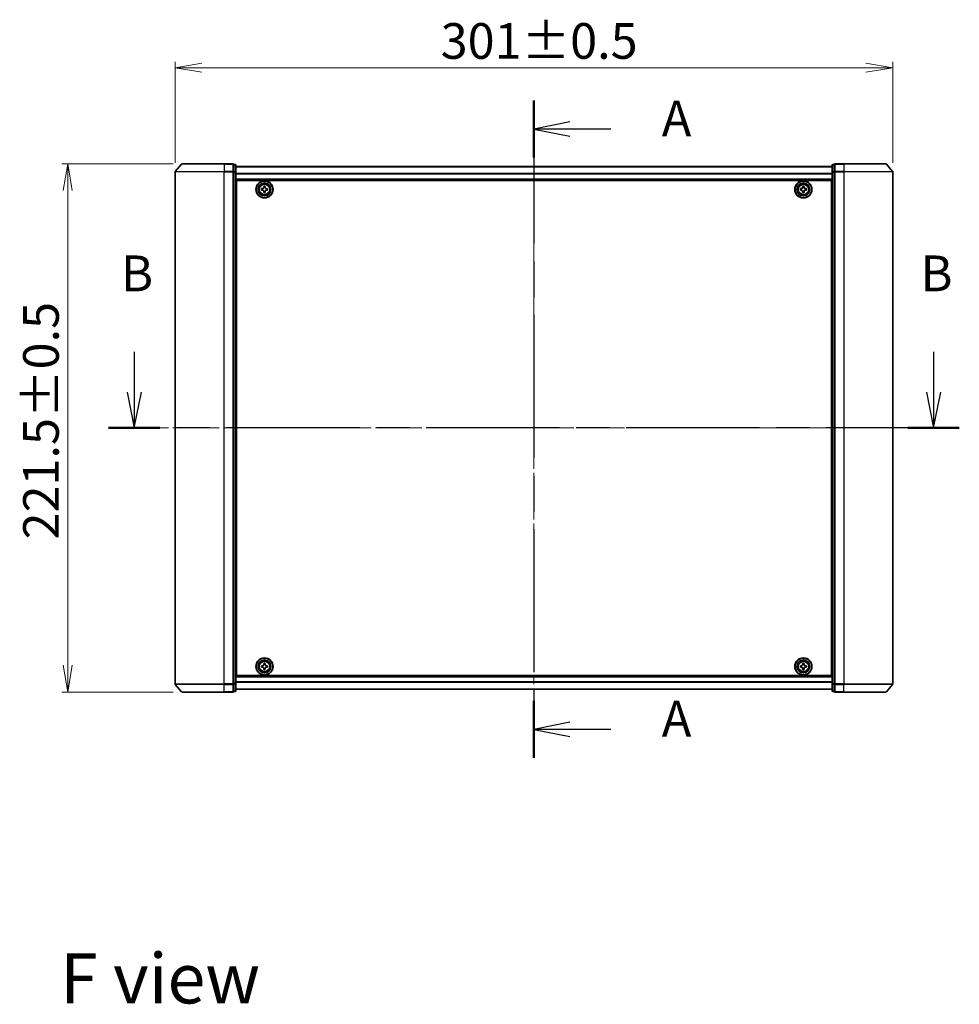
# Model space of a CAD drawing. Units: millimetres. Extents: x 36 to 9285, y 20 to 1706.
# Drawn here: x 1733 to 2128, y 581 to 994 of the extents above; entities that cross this region are included whole.
import ezdxf

# ---------------------------------------------------------------- set-up
doc = ezdxf.new("R2010")
doc.units = ezdxf.units.MM
doc.header["$LTSCALE"] = 2.5
doc.linetypes.add('CHAIN', pattern=[0.3543, 0.2362, -0.0295, 0.0591, -0.0295])
doc.layers.get('Defpoints').update_dxf_attribs({"lineweight": 25})
for name, color, linetype, lineweight in [('Centerline (ISO)', 131, 'Continuous', 18), ('Dimension (ISO)', 7, 'Continuous', 18), ('Section Line (ISO)', 7, 'CHAIN', 25), ('Symbol (ISO)', 7, 'Continuous', 18), ('Visible (ISO)', 7, 'Continuous', 35), ('Visible Narrow (ISO)', 7, 'Continuous', 25)]:
    doc.layers.add(name, color=color, linetype=linetype, lineweight=lineweight)
doc.styles.add('Note Text (TK)', font='MS PGothic.ttf')
doc.dimstyles.new('Default - Method 1b (TK)', dxfattribs={"dimscale": 2.5, "dimtxt": 2.5, "dimasz": 2.5, "dimexe": 1, "dimexo": 1.5, "dimgap": 1, "dimtad": 1, "dimdsep": 46, "dimtxsty": 'Note Text (TK)', "dimblk": 'OPEN', "dimcen": 0.09, "dimdle": 5, "dimclrd": 100, "dimclre": 100, "dimclrt": 7, "dimadec": 1, "dimazin": 1, "dimtfac": 1, "dimtmove": 0, "dimatfit": 3, "dimldrblk": 'OPEN', "dimfxl": 1, "dimtolj": 1, "dimlwd": -1, "dimlwe": -1, "dimarcsym": 0})

# ---------------------------------------------------------------- blocks, each defined once
blk = doc.blocks.new('2dTransSection0')
at = {"layer": 'Section Line (ISO)', "linetype": 'Continuous'}
for p, q in [((140.798, 147.163), (140.798, 144.35)), ((196.68, 147.163), (196.68, 144.35)), ((140.298, 144.35), (140.798, 141.85)), ((140.798, 144.35), (140.798, 141.85)), ((140.798, 141.85), (141.298, 144.35)), ((196.18, 144.35), (196.68, 141.85)), ((196.68, 144.35), (196.68, 141.85)), ((196.68, 141.85), (197.18, 144.35))]:
    blk.add_line(p, q, dxfattribs=at)
at = {"layer": 'Section Line (ISO)', "linetype": 'CHAIN', "ltscale": 15.772305}
blk.add_line((198.474, 141.85), (139.004, 141.85), dxfattribs=at)
at = {"layer": 'Section Line (ISO)', "linetype": 'Continuous', "lineweight": 50}
for p, q in [((142.592, 141.85), (139.004, 141.85)), ((198.474, 141.85), (194.886, 141.85))]:
    blk.add_line(p, q, dxfattribs=at)
at = {"layer": 'Section Line (ISO)', "char_height": 2.5, "attachment_point": 7, "style": 'Note Text (TK)'}
for insert in [(139.879, 150.619), (195.76, 150.619)]:
    blk.add_mtext('B', dxfattribs=dict(at, insert=insert))
blk = doc.blocks.new('2dTransSection1')
at = {"layer": 'Section Line (ISO)', "linetype": 'CHAIN', "ltscale": 16.913942}
blk.add_line((168.741, 164.73), (168.741, 118.789), dxfattribs=at)
at = {"layer": 'Section Line (ISO)', "linetype": 'Continuous', "lineweight": 50}
for p, q in [((168.741, 164.73), (168.741, 160.737)), ((168.741, 122.782), (168.741, 118.789))]:
    blk.add_line(p, q, dxfattribs=at)
at = {"layer": 'Section Line (ISO)', "linetype": 'Continuous'}
for p, q in [((171.241, 163.234), (168.741, 162.734)), ((171.241, 162.734), (168.741, 162.734)), ((168.741, 162.734), (171.241, 162.234)), ((174.125, 162.734), (171.241, 162.734)), ((171.241, 121.285), (168.741, 120.785)), ((171.241, 120.785), (168.741, 120.785)), ((168.741, 120.785), (171.241, 120.285)), ((174.125, 120.785), (171.241, 120.785))]:
    blk.add_line(p, q, dxfattribs=at)
at = {"layer": 'Section Line (ISO)', "char_height": 2.5, "attachment_point": 7, "style": 'Note Text (TK)'}
for insert in [(177.673, 161.447), (177.673, 119.499)]:
    blk.add_mtext('A', dxfattribs=dict(at, insert=insert))
blk = doc.blocks.new('_Open')
at = {"color": 0, "linetype": 'ByBlock', "lineweight": -2}
for p, q in [((-1, 0.167), (0, 0)), ((-1, -0.167), (0, 0)), ((0, 0), (-1, 0))]:
    blk.add_line(p, q, dxfattribs=at)
blk = doc.blocks.new('*D28')
at = {"layer": 'Defpoints', "color": 0}
for p in [(2099.7, 974.12), (1798.7, 930.44), (2099.7, 930.44)]:
    blk.add_point(p, dxfattribs=at)
at = {"layer": 'Dimension (ISO)', "color": 100}
for p, q in [((1798.7, 934.19), (1798.7, 976.62)), ((2099.7, 934.19), (2099.7, 976.62)), ((1809.95, 974.12), (2088.45, 974.12))]:
    blk.add_line(p, q, dxfattribs=at)
at = {"layer": 'Dimension (ISO)', "color": 100, "xscale": 11.25, "yscale": 11.25, "zscale": 11.25, "rotation": 180}
blk.add_blockref('_Open', (1798.7, 974.12), dxfattribs=at)
at = {"layer": 'Dimension (ISO)', "color": 100, "xscale": 11.25, "yscale": 11.25, "zscale": 11.25}
blk.add_blockref('_Open', (2099.7, 974.12), dxfattribs=at)
at = {"layer": 'Dimension (ISO)', "color": 7, "insert": (1910.06, 985.34), "char_height": 6.25, "attachment_point": 4, "style": 'Note Text (TK)'}
blk.add_mtext('\\A1;\\fMS PGothic|b0|i0;{\\H14.9400;301±0.5}', dxfattribs=at)
blk = doc.blocks.new('*D29')
at = {"layer": 'Defpoints', "color": 0}
for p in [(1753.64, 933.85), (1801.64, 933.85), (1801.64, 712.35)]:
    blk.add_point(p, dxfattribs=at)
at = {"layer": 'Dimension (ISO)', "color": 100}
for p, q in [((1797.89, 933.85), (1751.14, 933.85)), ((1753.64, 723.6), (1753.64, 922.6)), ((1797.89, 712.35), (1751.14, 712.35))]:
    blk.add_line(p, q, dxfattribs=at)
at = {"layer": 'Dimension (ISO)', "color": 100, "xscale": 11.25, "yscale": 11.25, "zscale": 11.25}
for p, rotation in [((1753.64, 933.85), 90), ((1753.64, 712.35), 270)]:
    blk.add_blockref('_Open', p, dxfattribs=dict(at, rotation=rotation))
at = {"layer": 'Dimension (ISO)', "color": 7, "insert": (1742.42, 776.33), "char_height": 6.25, "attachment_point": 4, "rotation": 90, "style": 'Note Text (TK)'}
blk.add_mtext('\\A1;\\fMS PGothic|b0|i0;{\\H14.9400;221.5±0.5}', dxfattribs=at)

msp = doc.modelspace()

# ---------------------------------------------------------------- linework, layer by layer
at = {"layer": 'Centerline (ISO)', "linetype": 'CHAIN', "ltscale": 23.990969}
for p, q in [((1949.1966, 947.6525), (1949.1966, 698.5525)), ((2114.6966, 823.1025), (1783.6966, 823.1025))]:
    msp.add_line(p, q, dxfattribs=at)
at = {"layer": 'Visible (ISO)'}
for p, q in [((1801.4067, 933.7466), (1798.7678, 930.6365)), ((1801.6355, 933.8525), (1819.1966, 933.8525)), ((1822.8966, 933.8525), (1819.1966, 933.8525)), ((1823.8966, 933.5525), (1823.1966, 933.5525)), ((1823.1966, 933.4466), (1823.1966, 933.5525)), ((1823.1966, 933.4466), (1823.1966, 930.5264)), ((1824.1966, 930.3323), (1824.1966, 933.2525)), ((2074.1966, 933.2525), (2074.1966, 930.3323)), ((2075.1966, 933.5525), (2074.4966, 933.5525)), ((2075.1966, 933.5525), (2075.1966, 933.4466)), ((2075.1966, 930.5264), (2075.1966, 933.4466)), ((2079.1966, 933.8525), (2075.4966, 933.8525)), ((2079.1966, 933.8525), (2096.7577, 933.8525)), ((2096.9864, 933.7466), (2099.6253, 930.6365)), ((1798.6966, 930.4424), (1798.6966, 715.7627)), ((1823.1966, 930.4424), (1823.1966, 930.5264)), ((1823.1966, 930.3323), (1823.1966, 930.4424)), ((1823.1966, 930.3323), (1823.1966, 715.8728)), ((2074.1966, 932.6525), (1824.1966, 932.6525)), ((1824.1966, 715.8728), (1824.1966, 930.3323)), ((2074.1966, 930.3323), (2074.1966, 715.8728)), ((2075.1966, 930.5264), (2075.1966, 930.4424)), ((2075.1966, 930.4424), (2075.1966, 930.3323)), ((2075.1966, 715.8728), (2075.1966, 930.3323)), ((2099.6966, 715.7627), (2099.6966, 930.4424)), ((1824.1966, 927.1525), (2074.1966, 927.1525)), ((1824.4466, 719.3525), (1824.4466, 926.8525)), ((1824.4466, 926.8525), (2073.9466, 926.8525)), ((2073.9466, 926.8525), (2073.9466, 719.3525)), ((1824.4466, 923.6525), (1824.1966, 923.6525)), ((1824.4466, 923.1525), (1824.1966, 923.1525)), ((1824.4466, 922.6525), (1824.1966, 922.6525)), ((1824.1966, 920.6525), (1824.4466, 920.6525)), ((1834.9451, 922.7961), (1834.9481, 923.4211)), ((1835.4076, 922.7938), (1834.9451, 922.7961)), ((1834.9481, 923.4211), (1835.4106, 923.4188)), ((1835.8781, 921.8541), (1835.8803, 922.3166)), ((1836.503, 921.8511), (1835.8781, 921.8541)), ((1835.8879, 923.8915), (1835.8901, 924.354)), ((1835.8901, 924.354), (1836.5151, 924.351)), ((1836.5053, 922.3135), (1836.503, 921.8511)), ((1836.5151, 924.351), (1836.5129, 923.8885)), ((1837.4451, 922.784), (1836.9826, 922.7863)), ((1836.9856, 923.4112), (1837.4481, 923.409)), ((1837.4481, 923.409), (1837.4451, 922.784)), ((2060.9466, 922.79), (2060.9466, 923.415)), ((2060.9466, 923.415), (2061.4091, 923.415)), ((2061.4091, 922.79), (2060.9466, 922.79)), ((2061.8841, 923.89), (2061.8841, 924.3525)), ((2061.8841, 924.3525), (2062.5091, 924.3525)), ((2061.8841, 921.8525), (2061.8841, 922.315)), ((2062.5091, 921.8525), (2061.8841, 921.8525)), ((2062.5091, 924.3525), (2062.5091, 923.89)), ((2062.5091, 922.315), (2062.5091, 921.8525)), ((2062.9841, 923.415), (2063.4466, 923.415)), ((2063.4466, 922.79), (2062.9841, 922.79)), ((2063.4466, 923.415), (2063.4466, 922.79)), ((2074.1966, 923.6525), (2073.9466, 923.6525)), ((2074.1966, 923.1525), (2073.9466, 923.1525)), ((2074.1966, 922.6525), (2073.9466, 922.6525)), ((2073.9466, 920.6525), (2074.1966, 920.6525)), ((1824.4466, 917.6525), (1824.1966, 917.6525)), ((1824.1966, 916.6525), (1824.4466, 916.6525)), ((2074.1966, 917.6525), (2073.9466, 917.6525)), ((2073.9466, 916.6525), (2074.1966, 916.6525)), ((1824.4466, 916.3525), (1824.1966, 916.3525)), ((2074.1966, 916.3525), (2073.9466, 916.3525)), ((1824.1966, 729.8525), (1824.4466, 729.8525)), ((1824.4466, 729.5525), (1824.1966, 729.5525)), ((1824.1966, 728.5525), (1824.4466, 728.5525)), ((2073.9466, 729.8525), (2074.1966, 729.8525)), ((2074.1966, 729.5525), (2073.9466, 729.5525)), ((2073.9466, 728.5525), (2074.1966, 728.5525)), ((1824.4466, 725.5525), (1824.1966, 725.5525)), ((1824.1966, 723.5525), (1824.4466, 723.5525)), ((1824.1966, 723.0525), (1824.4466, 723.0525)), ((1824.1966, 722.5525), (1824.4466, 722.5525)), ((1834.9465, 722.7904), (1834.9467, 723.4154)), ((1835.409, 722.7902), (1834.9465, 722.7904)), ((1834.9467, 723.4154), (1835.4092, 723.4152)), ((1835.8843, 723.8901), (1835.8844, 724.3526)), ((1835.8844, 724.3526), (1836.5094, 724.3525)), ((1836.5094, 724.3525), (1836.5093, 723.89)), ((1837.4465, 722.7897), (1836.984, 722.7898)), ((1836.9842, 723.4148), (1837.4467, 723.4147)), ((1837.4467, 723.4147), (1837.4465, 722.7897)), ((2060.9466, 722.79), (2060.9466, 723.415)), ((2060.9466, 723.415), (2061.4091, 723.415)), ((2061.4091, 722.79), (2060.9466, 722.79)), ((2061.8841, 723.89), (2061.8841, 724.3525)), ((2061.8841, 724.3525), (2062.5091, 724.3525)), ((2062.5091, 724.3525), (2062.5091, 723.89)), ((2062.9841, 723.415), (2063.4466, 723.415)), ((2063.4466, 722.79), (2062.9841, 722.79)), ((2063.4466, 723.415), (2063.4466, 722.79)), ((2074.1966, 725.5525), (2073.9466, 725.5525)), ((2073.9466, 723.5525), (2074.1966, 723.5525)), ((2073.9466, 723.0525), (2074.1966, 723.0525)), ((2073.9466, 722.5525), (2074.1966, 722.5525)), ((2074.1966, 719.0525), (1824.1966, 719.0525)), ((2073.9466, 719.3525), (1824.4466, 719.3525)), ((1835.8838, 721.8526), (1835.8839, 722.3151)), ((1836.5088, 721.8525), (1835.8838, 721.8526)), ((1836.5089, 722.315), (1836.5088, 721.8525)), ((2061.8841, 721.8525), (2061.8841, 722.315)), ((2062.5091, 721.8525), (2061.8841, 721.8525)), ((2062.5091, 722.315), (2062.5091, 721.8525)), ((1801.4067, 712.4585), (1798.7678, 715.5686)), ((1823.1966, 715.7627), (1823.1966, 715.8728)), ((1823.1966, 715.6787), (1823.1966, 715.7627)), ((1823.1966, 715.6787), (1823.1966, 712.7585)), ((1824.1966, 712.9525), (1824.1966, 715.8728)), ((2074.1966, 715.8728), (2074.1966, 712.9525)), ((2075.1966, 715.8728), (2075.1966, 715.7627)), ((2075.1966, 715.7627), (2075.1966, 715.6787)), ((2075.1966, 712.7585), (2075.1966, 715.6787)), ((2096.9864, 712.4585), (2099.6253, 715.5686)), ((1819.1966, 712.3525), (1801.6355, 712.3525)), ((1819.1966, 712.3525), (1822.8966, 712.3525)), ((1823.1966, 712.6525), (1823.1966, 712.7585)), ((1823.1966, 712.6525), (1823.8966, 712.6525)), ((1824.1966, 713.5525), (2074.1966, 713.5525)), ((2074.4966, 712.6525), (2075.1966, 712.6525)), ((2075.1966, 712.7585), (2075.1966, 712.6525)), ((2075.4966, 712.3525), (2079.1966, 712.3525)), ((2096.7577, 712.3525), (2079.1966, 712.3525))]:
    msp.add_line(p, q, dxfattribs=at)
for centre, radius in [((1836.1966, 923.1025), 3.6), ((1836.1966, 923.1025), 3.5), ((1836.1966, 923.1025), 2.7), ((1836.1966, 923.1025), 2.6), ((1836.1966, 923.1025), 2.4649), ((2062.1966, 923.1025), 3.6), ((2062.1966, 923.1025), 3.5), ((2062.1966, 923.1025), 2.7), ((2062.1966, 923.1025), 2.6), ((2062.1966, 923.1025), 2.4649), ((1836.1966, 723.1025), 3.6), ((1836.1966, 723.1025), 3.5), ((2062.1966, 723.1025), 3.6), ((2062.1966, 723.1025), 3.5), ((1836.1966, 723.1025), 2.7), ((1836.1966, 723.1025), 2.6), ((1836.1966, 723.1025), 2.4649), ((2062.1966, 723.1025), 2.7), ((2062.1966, 723.1025), 2.6), ((2062.1966, 723.1025), 2.4649)]:
    msp.add_circle(centre, radius, dxfattribs=at)
for centre, start, end in [((1801.6355, 933.5525), 90, 139.6859), ((1822.8966, 933.5525), 0, 90), ((1823.8966, 933.2525), 0, 90), ((2074.4966, 933.2525), 90, 180), ((2075.4966, 933.5525), 90, 180), ((2096.7577, 933.5525), 40.3141, 90), ((1798.9966, 930.4424), 139.6859, 180), ((2099.3966, 930.4424), 0, 40.3141), ((1798.9966, 715.7627), 180, 220.3141), ((2099.3966, 715.7627), 319.6859, 0), ((1801.6355, 712.6525), 220.3141, 270), ((1822.8966, 712.6525), 270, 0), ((1823.8966, 712.9525), 270, 0), ((2074.4966, 712.9525), 180, 270), ((2075.4966, 712.6525), 180, 270), ((2096.7577, 712.6525), 270, 319.6859)]:
    msp.add_arc(centre, 0.3, start, end, dxfattribs=at)
for points in [[(1835.8803, 922.3166), (1835.8806, 922.376), (1835.869, 922.4396), (1835.8212, 922.5569), (1835.7849, 922.6106), (1835.7007, 922.6956), (1835.6474, 922.7324), (1835.5305, 922.7814), (1835.467, 922.7936), (1835.4076, 922.7938)], [(1835.4106, 923.4188), (1835.47, 923.4185), (1835.5336, 923.4301), (1835.651, 923.4779), (1835.7046, 923.5143), (1835.7896, 923.5984), (1835.8264, 923.6518), (1835.8754, 923.7686), (1835.8876, 923.8321), (1835.8879, 923.8915)], [(1836.9826, 922.7863), (1836.9231, 922.7865), (1836.8595, 922.775), (1836.7422, 922.7271), (1836.6885, 922.6908), (1836.6035, 922.6067), (1836.5667, 922.5533), (1836.5177, 922.4365), (1836.5056, 922.373), (1836.5053, 922.3135)], [(1836.5129, 923.8885), (1836.5126, 923.8291), (1836.5241, 923.7655), (1836.572, 923.6482), (1836.6083, 923.5945), (1836.6924, 923.5095), (1836.7458, 923.4727), (1836.8626, 923.4237), (1836.9261, 923.4115), (1836.9856, 923.4112)], [(2061.4091, 923.415), (2061.4685, 923.415), (2061.5321, 923.4269), (2061.6491, 923.4753), (2061.7027, 923.5119), (2061.7872, 923.5964), (2061.8238, 923.65), (2061.8722, 923.7671), (2061.8841, 923.8306), (2061.8841, 923.89)], [(2061.8841, 922.315), (2061.8841, 922.3745), (2061.8722, 922.438), (2061.8238, 922.5551), (2061.7872, 922.6086), (2061.7027, 922.6932), (2061.6491, 922.7298), (2061.5321, 922.7782), (2061.4685, 922.79), (2061.4091, 922.79)], [(2062.5091, 923.89), (2062.5091, 923.8306), (2062.5209, 923.7671), (2062.5693, 923.65), (2062.6059, 923.5964), (2062.6905, 923.5119), (2062.744, 923.4753), (2062.8611, 923.4269), (2062.9246, 923.415), (2062.9841, 923.415)], [(2062.9841, 922.79), (2062.9246, 922.79), (2062.8611, 922.7782), (2062.744, 922.7298), (2062.6905, 922.6932), (2062.6059, 922.6086), (2062.5693, 922.5551), (2062.5209, 922.438), (2062.5091, 922.3745), (2062.5091, 922.315)], [(1835.8839, 722.3151), (1835.8839, 722.3746), (1835.8721, 722.4381), (1835.8237, 722.5552), (1835.7871, 722.6087), (1835.7026, 722.6933), (1835.6491, 722.7299), (1835.532, 722.7784), (1835.4684, 722.7902), (1835.409, 722.7902)], [(1835.4092, 723.4152), (1835.4686, 723.4152), (1835.5321, 723.4271), (1835.6492, 723.4754), (1835.7028, 723.512), (1835.7874, 723.5965), (1835.8239, 723.6501), (1835.8724, 723.7671), (1835.8843, 723.8307), (1835.8843, 723.8901)], [(1836.984, 722.7898), (1836.9246, 722.7899), (1836.861, 722.778), (1836.7439, 722.7296), (1836.6904, 722.6931), (1836.6058, 722.6085), (1836.5692, 722.555), (1836.5208, 722.438), (1836.5089, 722.3744), (1836.5089, 722.315)], [(1836.5093, 723.89), (1836.5093, 723.8305), (1836.5211, 723.767), (1836.5695, 723.6499), (1836.606, 723.5963), (1836.6906, 723.5118), (1836.7441, 723.4752), (1836.8612, 723.4267), (1836.9247, 723.4149), (1836.9842, 723.4148)], [(2061.4091, 723.415), (2061.4685, 723.415), (2061.5321, 723.4269), (2061.6491, 723.4753), (2061.7027, 723.5119), (2061.7872, 723.5964), (2061.8238, 723.65), (2061.8722, 723.7671), (2061.8841, 723.8306), (2061.8841, 723.89)], [(2061.8841, 722.315), (2061.8841, 722.3745), (2061.8722, 722.438), (2061.8238, 722.5551), (2061.7872, 722.6086), (2061.7027, 722.6932), (2061.6491, 722.7298), (2061.5321, 722.7782), (2061.4685, 722.79), (2061.4091, 722.79)], [(2062.5091, 723.89), (2062.5091, 723.8306), (2062.5209, 723.7671), (2062.5693, 723.65), (2062.6059, 723.5964), (2062.6905, 723.5119), (2062.744, 723.4753), (2062.8611, 723.4269), (2062.9246, 723.415), (2062.9841, 723.415)], [(2062.9841, 722.79), (2062.9246, 722.79), (2062.8611, 722.7782), (2062.744, 722.7298), (2062.6905, 722.6932), (2062.6059, 722.6086), (2062.5693, 722.5551), (2062.5209, 722.438), (2062.5091, 722.3745), (2062.5091, 722.315)]]:
    msp.add_open_spline(points, degree=3, knots=[0, 0, 0, 0, 0.0179369429, 0.0179369429, 0.0358738858, 0.0358738858, 0.0538108287, 0.0538108287, 0.0717477716, 0.0717477716, 0.0717477716, 0.0717477716], dxfattribs=at)
at = {"layer": 'Visible Narrow (ISO)'}
for p, q in [((1819.1966, 933.7466), (1801.4067, 933.7466)), ((1819.1966, 933.7466), (1819.1966, 933.8525)), ((1819.1966, 933.7466), (1822.8966, 933.7466)), ((1819.1966, 933.7466), (1819.1966, 930.6365)), ((1822.8966, 933.7466), (1822.8966, 933.8525)), ((1822.8966, 933.7466), (1822.8966, 930.6365)), ((1823.1966, 933.4466), (1823.8966, 933.4466)), ((1823.8966, 933.4466), (1823.8966, 933.5525)), ((1823.8966, 933.4466), (1823.8966, 930.5264)), ((2074.4966, 933.5525), (2074.4966, 933.4466)), ((2074.4966, 930.5264), (2074.4966, 933.4466)), ((2074.4966, 933.4466), (2075.1966, 933.4466)), ((2075.4966, 933.8525), (2075.4966, 933.7466)), ((2075.4966, 933.7466), (2079.1966, 933.7466)), ((2075.4966, 930.6365), (2075.4966, 933.7466)), ((2079.1966, 933.7466), (2079.1966, 933.8525)), ((2096.9864, 933.7466), (2079.1966, 933.7466)), ((2079.1966, 933.7466), (2079.1966, 930.6365)), ((1819.1966, 930.4424), (1798.6966, 930.4424)), ((1798.7678, 930.6365), (1819.1966, 930.6365)), ((1822.8966, 930.6365), (1819.1966, 930.6365)), ((1819.1966, 930.6365), (1819.1966, 930.4424)), ((1819.1966, 930.4424), (1822.8966, 930.4424)), ((1819.1966, 715.7627), (1819.1966, 930.4424)), ((1822.8966, 930.4424), (1822.8966, 930.6365)), ((1822.8966, 930.4424), (1823.1966, 930.4424)), ((1822.8966, 930.4424), (1822.8966, 715.7627)), ((1823.8966, 930.5264), (1823.1966, 930.5264)), ((1823.1966, 930.3323), (1823.8966, 930.3323)), ((1823.8966, 930.3323), (1823.8966, 930.5264)), ((1823.8966, 930.3323), (1824.1966, 930.3323)), ((1823.8966, 930.3323), (1823.8966, 715.8728)), ((1824.1966, 932.5806), (2074.1966, 932.5806)), ((2074.1966, 929.7082), (1824.1966, 929.7082)), ((1824.1966, 929.5801), (2074.1966, 929.5801)), ((2074.1966, 930.3323), (2074.4966, 930.3323)), ((2074.4966, 930.5264), (2074.4966, 930.3323)), ((2075.1966, 930.5264), (2074.4966, 930.5264)), ((2074.4966, 715.8728), (2074.4966, 930.3323)), ((2074.4966, 930.3323), (2075.1966, 930.3323)), ((2075.1966, 930.4424), (2075.4966, 930.4424)), ((2079.1966, 930.6365), (2075.4966, 930.6365)), ((2075.4966, 930.6365), (2075.4966, 930.4424)), ((2075.4966, 930.4424), (2079.1966, 930.4424)), ((2075.4966, 715.7627), (2075.4966, 930.4424)), ((2079.1966, 930.6365), (2079.1966, 930.4424)), ((2079.1966, 930.6365), (2099.6253, 930.6365)), ((2099.6966, 930.4424), (2079.1966, 930.4424)), ((2079.1966, 930.4424), (2079.1966, 715.7627)), ((2074.1966, 927.4525), (1824.1966, 927.4525)), ((1824.4466, 921.2768), (1824.1966, 921.2768)), ((1824.1966, 921.0647), (1824.4466, 921.0647)), ((1824.4466, 920.7404), (1824.1966, 920.7404)), ((2074.1966, 921.2768), (2073.9466, 921.2768)), ((2073.9466, 921.0647), (2074.1966, 921.0647)), ((2074.1966, 920.7404), (2073.9466, 920.7404)), ((1824.1966, 920.3525), (1824.4466, 920.3525)), ((1824.4466, 917.9525), (1824.1966, 917.9525)), ((1824.1966, 917.5647), (1824.4466, 917.5647)), ((1824.4466, 917.2404), (1824.1966, 917.2404)), ((1824.1966, 917.0283), (1824.4466, 917.0283)), ((1824.4466, 916.9525), (1824.1966, 916.9525)), ((2073.9466, 920.3525), (2074.1966, 920.3525)), ((2074.1966, 917.9525), (2073.9466, 917.9525)), ((2073.9466, 917.5647), (2074.1966, 917.5647)), ((2074.1966, 917.2404), (2073.9466, 917.2404)), ((2073.9466, 917.0283), (2074.1966, 917.0283)), ((2074.1966, 916.9525), (2073.9466, 916.9525)), ((1824.1966, 916.0525), (1824.4466, 916.0525)), ((2073.9466, 916.0525), (2074.1966, 916.0525)), ((1824.4466, 730.1525), (1824.1966, 730.1525)), ((1824.1966, 729.2525), (1824.4466, 729.2525)), ((1824.4466, 729.1768), (1824.1966, 729.1768)), ((1824.1966, 728.9647), (1824.4466, 728.9647)), ((1824.4466, 728.6404), (1824.1966, 728.6404)), ((1824.1966, 728.2525), (1824.4466, 728.2525)), ((2074.1966, 730.1525), (2073.9466, 730.1525)), ((2073.9466, 729.2525), (2074.1966, 729.2525)), ((2074.1966, 729.1768), (2073.9466, 729.1768)), ((2073.9466, 728.9647), (2074.1966, 728.9647)), ((2074.1966, 728.6404), (2073.9466, 728.6404)), ((2073.9466, 728.2525), (2074.1966, 728.2525)), ((1824.4466, 725.8525), (1824.1966, 725.8525)), ((1824.1966, 725.4647), (1824.4466, 725.4647)), ((1824.4466, 725.1404), (1824.1966, 725.1404)), ((1824.1966, 724.9283), (1824.4466, 724.9283)), ((2074.1966, 725.8525), (2073.9466, 725.8525)), ((2073.9466, 725.4647), (2074.1966, 725.4647)), ((2074.1966, 725.1404), (2073.9466, 725.1404)), ((2073.9466, 724.9283), (2074.1966, 724.9283)), ((1824.1966, 718.7525), (2074.1966, 718.7525)), ((1798.6966, 715.7627), (1819.1966, 715.7627)), ((1819.1966, 715.5686), (1798.7678, 715.5686)), ((1822.8966, 715.7627), (1819.1966, 715.7627)), ((1819.1966, 715.5686), (1819.1966, 715.7627)), ((1819.1966, 715.5686), (1822.8966, 715.5686)), ((1819.1966, 712.4585), (1819.1966, 715.5686)), ((1823.1966, 715.7627), (1822.8966, 715.7627)), ((1822.8966, 715.5686), (1822.8966, 715.7627)), ((1822.8966, 715.5686), (1822.8966, 712.4585)), ((1823.8966, 715.8728), (1823.1966, 715.8728)), ((1823.1966, 715.6787), (1823.8966, 715.6787)), ((1824.1966, 715.8728), (1823.8966, 715.8728)), ((1823.8966, 715.6787), (1823.8966, 715.8728)), ((1823.8966, 715.6787), (1823.8966, 712.7585)), ((2074.1966, 716.625), (1824.1966, 716.625)), ((1824.1966, 716.4969), (2074.1966, 716.4969)), ((2074.4966, 715.8728), (2074.1966, 715.8728)), ((2074.4966, 715.8728), (2074.4966, 715.6787)), ((2075.1966, 715.8728), (2074.4966, 715.8728)), ((2074.4966, 712.7585), (2074.4966, 715.6787)), ((2074.4966, 715.6787), (2075.1966, 715.6787)), ((2075.4966, 715.7627), (2075.1966, 715.7627)), ((2079.1966, 715.7627), (2075.4966, 715.7627)), ((2075.4966, 715.7627), (2075.4966, 715.5686)), ((2075.4966, 715.5686), (2079.1966, 715.5686)), ((2075.4966, 712.4585), (2075.4966, 715.5686)), ((2079.1966, 715.5686), (2079.1966, 715.7627)), ((2079.1966, 715.7627), (2099.6966, 715.7627)), ((2099.6253, 715.5686), (2079.1966, 715.5686)), ((2079.1966, 712.4585), (2079.1966, 715.5686)), ((1801.4067, 712.4585), (1819.1966, 712.4585)), ((1822.8966, 712.4585), (1819.1966, 712.4585)), ((1819.1966, 712.4585), (1819.1966, 712.3525)), ((1822.8966, 712.3525), (1822.8966, 712.4585)), ((1823.8966, 712.7585), (1823.1966, 712.7585)), ((1823.8966, 712.6525), (1823.8966, 712.7585)), ((2074.1966, 713.6245), (1824.1966, 713.6245)), ((2074.4966, 712.7585), (2074.4966, 712.6525)), ((2075.1966, 712.7585), (2074.4966, 712.7585)), ((2079.1966, 712.4585), (2075.4966, 712.4585)), ((2075.4966, 712.4585), (2075.4966, 712.3525)), ((2079.1966, 712.4585), (2079.1966, 712.3525)), ((2079.1966, 712.4585), (2096.9864, 712.4585))]:
    msp.add_line(p, q, dxfattribs=at)
for centre, radius in [((1836.1966, 923.1025), 2.4624), ((1836.1966, 923.1025), 2.2523), ((1836.1966, 923.1025), 2.113), ((2062.1966, 923.1025), 2.4624), ((2062.1966, 923.1025), 2.2523), ((2062.1966, 923.1025), 2.113), ((1836.1966, 723.1025), 2.4624), ((1836.1966, 723.1025), 2.2523), ((1836.1966, 723.1025), 2.113), ((2062.1966, 723.1025), 2.4624), ((2062.1966, 723.1025), 2.2523), ((2062.1966, 723.1025), 2.113)]:
    msp.add_circle(centre, radius, dxfattribs=at)
for centre, major_axis, start_param, end_param in [((1822.8966, 933.5525), (0.3, 0), 0, 1.57079633), ((1823.8966, 933.2525), (0.3, 0), 0, 1.57079633), ((2074.4966, 933.2525), (-0.3, 0), 4.71238898, 6.28318531), ((2075.4966, 933.5525), (-0.3, 0), 4.71238898, 6.28318531), ((1822.8966, 930.4424), (0.3, 0), 0, 1.57079633), ((1823.8966, 930.3323), (0.3, 0), 0, 1.57079633), ((2074.4966, 930.3323), (-0.3, 0), 4.71238898, 6.28318531), ((2075.4966, 930.4424), (-0.3, 0), 4.71238898, 6.28318531), ((1822.8966, 715.7627), (0.3, 0), 4.71238898, 6.28318531), ((1823.8966, 715.8728), (0.3, 0), 4.71238898, 6.28318531), ((2074.4966, 715.8728), (-0.3, 0), 0, 1.57079633), ((2075.4966, 715.7627), (-0.3, 0), 0, 1.57079633), ((1822.8966, 712.6525), (0.3, 0), 4.71238898, 6.28318531), ((1823.8966, 712.9525), (0.3, 0), 4.71238898, 6.28318531), ((2074.4966, 712.9525), (-0.3, 0), 0, 1.57079633), ((2075.4966, 712.6525), (-0.3, 0), 0, 1.57079633)]:
    msp.add_ellipse(centre, major_axis=major_axis, ratio=0.64697745, start_param=start_param, end_param=end_param, dxfattribs=at)

# ---------------------------------------------------------------- block references
at = {"layer": 'Section Line (ISO)', "xscale": 6, "yscale": 6, "zscale": 6}
for name in ['2dTransSection1', '2dTransSection0']:
    msp.add_blockref(name, (936.75, -28), dxfattribs=at)

# ---------------------------------------------------------------- texts
at = {"layer": 'Symbol (ISO)', "color": 7, "insert": (1750.4372, 592.3061), "char_height": 21, "attachment_point": 4, "line_spacing_factor": 1.5, "style": 'Note Text (TK)'}
msp.add_mtext('\\fMS PGothic|b0|i0;{\\H21.0000;F view}', dxfattribs=at)

# ---------------------------------------------------------------- dimensions: what is measured, and where the dimension line sits
at = {"layer": 'Dimension (ISO)', "color": 100}
dim = msp.add_linear_dim(base=(2099.6966, 974.1234), p1=(1798.6966, 930.4424), p2=(2099.6966, 930.4424), angle=180, text='\\fMS PGothic|b0|i0;{\\H14.9400;<>±0.5}', dimstyle='Default - Method 1b (TK)', override={"dimasz": 4.5, "dimgap": 1.5, "dimdec": 1, "dimtdec": 1, "dimtofl": 0, "dimatfit": 1}, dxfattribs=at)
dim.commit()
dim.dimension.update_dxf_attribs({"geometry": '*D28', "text_midpoint": (1949.1966, 985.3434)})
dim = msp.add_linear_dim(base=(1753.6355, 933.8525), p1=(1801.6355, 712.3525), p2=(1801.6355, 933.8525), angle=270, text='\\fMS PGothic|b0|i0;{\\H14.9400;<>±0.5}', dimstyle='Default - Method 1b (TK)', override={"dimasz": 4.5, "dimgap": 1.5, "dimdec": 1, "dimtol": 0, "dimlim": 0, "dimtp": 0, "dimtm": 0, "dimtdec": 1, "dimtofl": 0, "dimatfit": 1}, dxfattribs=at)
dim.commit()
dim.dimension.update_dxf_attribs({"geometry": '*D29', "text_midpoint": (1753.6355, 823.1025), "dimtype": 160})

doc.saveas('drawing.dxf')
